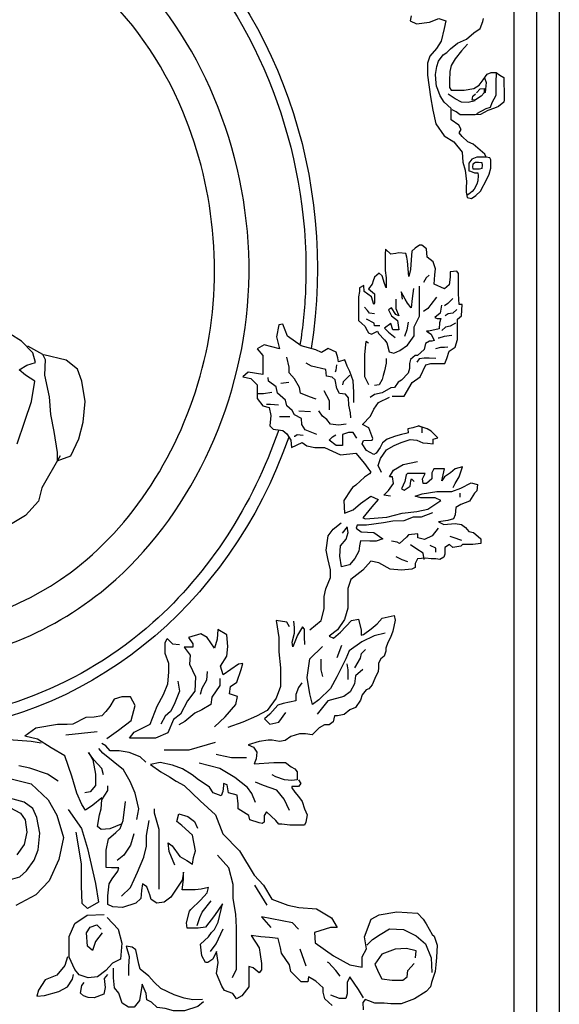
# Model space of a CAD drawing. Extents: x 95.4 to 174.4, y -53.4 to 13.4.
# Drawn here: x 119.1 to 120.1, y -33.5 to -31.7 of the extents above; entities that cross this region are included whole.
import ezdxf

# ---------------------------------------------------------------- set-up
doc = ezdxf.new("R2010")
doc.units = 0
doc.header["$LTSCALE"] = 0.5
doc.header["$MEASUREMENT"] = 0
doc.layers.add('decori', color=40, linetype='CONTINUOUS')
doc.layers.add('proiezione', color=1, linetype='CONTINUOUS')

msp = doc.modelspace()

# ---------------------------------------------------------------- linework, layer by layer
at = {"layer": 'decori'}
for p, q in [((120.0548, -31.1475), (120.0548, -33.5153)), ((120.0148, -31.1875), (120.0148, -33.5953)), ((119.9748, -31.2275), (119.9748, -33.5553))]:
    msp.add_line(p, q, dxfattribs=at)
for points in [[(119.7938, -31.724), (119.7921, -31.7331), (119.8036, -31.7382), (119.8263, -31.7354), (119.8425, -31.7289), (119.8549, -31.7331), (119.8519, -31.7462), (119.8467, -31.7686), (119.8387, -31.7818), (119.8268, -31.795), (119.8227, -31.8074), (119.8227, -31.8285), (119.828, -31.8668), (119.832, -31.8905), (119.8373, -31.9143), (119.8518, -31.9354), (119.869, -31.946), (119.8835, -31.9644), (119.8848, -31.9816), (119.8893, -31.9957), (119.8914, -32.0157), (119.891, -32.0268), (119.891, -32.0345), (119.8927, -32.0438), (119.9, -32.0455), (119.9076, -32.0404), (119.9162, -32.0328), (119.9273, -32.0115), (119.9315, -32.003), (119.9341, -31.9923), (119.9341, -31.9829), (119.9341, -31.9774), (119.9324, -31.9744), (119.926, -31.9727), (119.9166, -31.9727), (119.9094, -31.9731), (119.9008, -31.9766), (119.8957, -31.9834), (119.8957, -31.9902), (119.8957, -31.997), (119.8987, -31.9978), (119.9055, -32.0008), (119.9115, -32.0008), (119.9119, -32.0055), (119.9111, -32.0149), (119.9098, -32.0204), (119.9051, -32.0294), (119.9013, -32.0332), (119.8953, -32.0379), (119.8927, -32.0396)], [(119.9262, -31.973), (119.9235, -31.9676), (119.9153, -31.9608), (119.903, -31.9499), (119.8935, -31.9458), (119.8839, -31.9363), (119.8785, -31.9301), (119.8819, -31.924), (119.8778, -31.9165), (119.8642, -31.907), (119.8642, -31.8872), (119.8519, -31.8763), (119.8451, -31.8647), (119.841, -31.8538), (119.8388, -31.8481), (119.838, -31.8429), (119.8368, -31.8275), (119.839, -31.8131), (119.8423, -31.8042), (119.8501, -31.7931), (119.8568, -31.7887), (119.8634, -31.782), (119.8756, -31.7721), (119.8911, -31.7654), (119.9045, -31.7543), (119.9155, -31.7466), (119.92, -31.7344), (119.9211, -31.7289)], [(119.8934, -31.7742), (119.8825, -31.7859), (119.8716, -31.7998), (119.8646, -31.8115), (119.8623, -31.8224), (119.8615, -31.8387), (119.8615, -31.8503), (119.8646, -31.855), (119.8716, -31.855), (119.8872, -31.855), (119.9043, -31.8519), (119.9136, -31.8464), (119.9206, -31.8371), (119.9276, -31.827), (119.9346, -31.8239), (119.9439, -31.8239), (119.9502, -31.8286), (119.9572, -31.8325), (119.9572, -31.8418), (119.9579, -31.8589), (119.9579, -31.8721), (119.9572, -31.8759), (119.9478, -31.8837), (119.9408, -31.8868), (119.9292, -31.8907), (119.916, -31.8977), (119.9066, -31.8985), (119.8895, -31.8985), (119.8802, -31.8985), (119.8732, -31.893), (119.8662, -31.8899)], [(119.9439, -31.8247), (119.9432, -31.8418), (119.9432, -31.8503), (119.9432, -31.8643), (119.9362, -31.8775), (119.9331, -31.8853), (119.9253, -31.8876), (119.909, -31.8969)], [(119.923, -31.8332), (119.9261, -31.8418), (119.9245, -31.8589), (119.9214, -31.8604)], [(119.909, -31.8596), (119.9152, -31.8526), (119.9222, -31.8519), (119.9222, -31.8596), (119.9175, -31.8658), (119.9074, -31.8721), (119.9012, -31.8728), (119.9027, -31.8658), (119.9074, -31.8612)], [(119.9066, -31.8736), (119.8942, -31.8767), (119.8825, -31.8759), (119.8716, -31.8705), (119.8592, -31.862)], [(119.9192, -31.9927), (119.9196, -31.9872), (119.9192, -31.9829), (119.9123, -31.9821), (119.9072, -31.9821), (119.9025, -31.9851), (119.9021, -31.9902), (119.9025, -31.9932), (119.9076, -31.9932), (119.9145, -31.9932), (119.9187, -31.9923)], [(119.7605, -32.3938), (119.7814, -32.3938), (119.796, -32.3698), (119.8096, -32.3594), (119.82, -32.3385), (119.8284, -32.3364), (119.8535, -32.3364), (119.8566, -32.3271), (119.8608, -32.3145), (119.8712, -32.3072), (119.8754, -32.2937), (119.8754, -32.2801), (119.8754, -32.2697), (119.8754, -32.2582), (119.8827, -32.252), (119.8837, -32.2321), (119.8785, -32.2321), (119.8775, -32.2134), (119.8775, -32.1967), (119.8775, -32.1779), (119.8743, -32.1737), (119.8629, -32.1748), (119.8629, -32.1842), (119.8608, -32.1977), (119.8524, -32.205), (119.8347, -32.1967), (119.8357, -32.18), (119.8367, -32.1696), (119.8326, -32.157), (119.8221, -32.1487), (119.8211, -32.1341), (119.8127, -32.1278), (119.8086, -32.1278), (119.8012, -32.133), (119.795, -32.1383), (119.7939, -32.1539), (119.7929, -32.1706), (119.7898, -32.1831), (119.7887, -32.1696), (119.7877, -32.156), (119.7866, -32.1487), (119.7845, -32.1424), (119.772, -32.1414), (119.7668, -32.1424), (119.7584, -32.1435), (119.749, -32.1351), (119.748, -32.1435), (119.748, -32.157), (119.748, -32.1727), (119.7501, -32.1852), (119.7501, -32.1977), (119.7501, -32.2029), (119.7469, -32.1956), (119.7428, -32.1821), (119.7376, -32.1769), (119.7292, -32.1842), (119.7271, -32.1904), (119.725, -32.1967), (119.7188, -32.205), (119.7292, -32.2134), (119.7292, -32.23), (119.7282, -32.2321), (119.724, -32.2186), (119.7114, -32.2092), (119.7104, -32.1988), (119.7031, -32.2029), (119.7031, -32.2092), (119.701, -32.2186), (119.701, -32.2311), (119.701, -32.2509), (119.701, -32.2603), (119.7073, -32.2655), (119.7125, -32.2707), (119.7167, -32.278), (119.7188, -32.2822), (119.724, -32.2843), (119.7344, -32.2791), (119.7365, -32.2832), (119.7469, -32.2947), (119.7511, -32.2999), (119.7553, -32.3156), (119.7637, -32.3177), (119.7689, -32.3156), (119.7741, -32.3135), (119.7877, -32.3041), (119.7992, -32.2874), (119.7992, -32.2718), (119.8086, -32.253), (119.8086, -32.2321), (119.8086, -32.2134), (119.8086, -32.1998)], [(119.8259, -32.1804), (119.8203, -32.1853), (119.8182, -32.1897), (119.8158, -32.1938)], [(119.7981, -32.204), (119.796, -32.2217), (119.7939, -32.2384), (119.7877, -32.23), (119.7835, -32.2227), (119.7762, -32.2102), (119.7783, -32.2227)], [(119.8388, -32.2196), (119.8284, -32.2321), (119.8232, -32.2394), (119.8159, -32.2447)], [(119.7295, -32.2489), (119.7207, -32.2477), (119.7169, -32.2427), (119.7119, -32.237)], [(119.8472, -32.2332), (119.8451, -32.2478), (119.8357, -32.2551), (119.8399, -32.2572), (119.8461, -32.2572), (119.8441, -32.2645), (119.843, -32.2749), (119.8253, -32.2791), (119.8211, -32.2791), (119.8294, -32.2843), (119.8347, -32.2958), (119.8305, -32.2968), (119.8263, -32.2968), (119.819, -32.301), (119.8169, -32.3114), (119.8054, -32.3218), (119.8012, -32.3218), (119.7929, -32.3291), (119.7908, -32.3364), (119.7908, -32.3448), (119.7887, -32.3531), (119.7772, -32.3657), (119.771, -32.3688), (119.7647, -32.3782), (119.7584, -32.3792), (119.7428, -32.3876), (119.7292, -32.3907), (119.7219, -32.3959)], [(119.7668, -32.2227), (119.7668, -32.2321), (119.7668, -32.2394), (119.772, -32.252), (119.7668, -32.2499), (119.7595, -32.2384), (119.7543, -32.2415), (119.7595, -32.252), (119.7699, -32.2603), (119.772, -32.277), (119.7616, -32.277), (119.7584, -32.2655), (119.7469, -32.2739), (119.7543, -32.2812), (119.7657, -32.2905)], [(119.8674, -32.2219), (119.8586, -32.2307), (119.8529, -32.2345)], [(119.8743, -32.2414), (119.8674, -32.2477), (119.8592, -32.2489), (119.8536, -32.2521)], [(119.693, -32.4049), (119.693, -32.3869), (119.692, -32.3669), (119.686, -32.35), (119.681, -32.341), (119.677, -32.33), (119.6661, -32.333), (119.6651, -32.326), (119.6621, -32.316), (119.6481, -32.31), (119.6361, -32.317), (119.6261, -32.312), (119.6003, -32.3049), (119.5763, -32.2879), (119.5679, -32.2668), (119.5608, -32.2682), (119.5566, -32.2894), (119.5622, -32.3105), (119.5354, -32.3035), (119.5227, -32.3105), (119.5326, -32.3218), (119.5326, -32.3556), (119.5072, -32.3514), (119.4973, -32.3599), (119.5114, -32.3627), (119.5227, -32.374), (119.5227, -32.398), (119.5326, -32.4106), (119.5439, -32.4135), (119.5467, -32.4276), (119.5453, -32.4459), (119.5509, -32.4515), (119.5679, -32.4544), (119.5749, -32.46), (119.582, -32.4713), (119.5834, -32.484), (119.6018, -32.4755), (119.6102, -32.4812), (119.6243, -32.484), (119.6413, -32.484), (119.6695, -32.4967), (119.6963, -32.4939), (119.7119, -32.5122), (119.7175, -32.5207), (119.7232, -32.5277), (119.7204, -32.5305), (119.7119, -32.5362), (119.6963, -32.5503), (119.6907, -32.5545), (119.6879, -32.5587), (119.6752, -32.5771), (119.6766, -32.5996), (119.6921, -32.594), (119.7048, -32.5827), (119.7232, -32.57), (119.7359, -32.5757), (119.7246, -32.5883), (119.7091, -32.6081), (119.7133, -32.6095), (119.7514, -32.6067), (119.7782, -32.5996), (119.8037, -32.5968), (119.8234, -32.5926), (119.846, -32.5771), (119.8361, -32.5728), (119.8107, -32.5728), (119.8008, -32.57), (119.8135, -32.5658), (119.8389, -32.5616), (119.8502, -32.5616), (119.8658, -32.5616), (119.8813, -32.5559), (119.8997, -32.546), (119.911, -32.5489), (119.9095, -32.5601), (119.9053, -32.5644), (119.8968, -32.5785), (119.8813, -32.5841), (119.8728, -32.5898), (119.8714, -32.6025), (119.8686, -32.6095), (119.8587, -32.6123), (119.8418, -32.6151), (119.8517, -32.6194), (119.8714, -32.618), (119.8827, -32.6194), (119.8898, -32.625), (119.8954, -32.6321), (119.9039, -32.6335), (119.9166, -32.6448), (119.9166, -32.6504), (119.9166, -32.6532), (119.9025, -32.6546), (119.894, -32.6546), (119.8841, -32.6546), (119.8813, -32.6575), (119.8672, -32.6603), (119.8615, -32.6546), (119.8531, -32.6603), (119.8531, -32.6659), (119.8531, -32.6716), (119.8517, -32.6772), (119.8446, -32.6814), (119.8375, -32.68), (119.8291, -32.68), (119.8192, -32.6786), (119.8051, -32.68), (119.8008, -32.6885), (119.8008, -32.6955), (119.7952, -32.6984), (119.7768, -32.6998), (119.7571, -32.6984), (119.7373, -32.6871), (119.7232, -32.6843), (119.7091, -32.6998), (119.6879, -32.7167), (119.6823, -32.7322), (119.6823, -32.7669), (119.6768, -32.787), (119.6641, -32.8052), (119.6494, -32.8162), (119.6573, -32.8198), (119.6693, -32.8089), (119.6888, -32.7883), (119.7013, -32.7861), (119.7059, -32.8055), (119.7059, -32.8146), (119.7099, -32.8135), (119.7236, -32.8032), (119.7339, -32.7946), (119.7431, -32.7843), (119.7642, -32.7798), (119.766, -32.7878), (119.7614, -32.8072), (119.7574, -32.8186), (119.7528, -32.8272), (119.7494, -32.8375), (119.7494, -32.8426), (119.7465, -32.8512), (119.7408, -32.8563), (119.7362, -32.8638), (119.7362, -32.8717), (119.7357, -32.8786), (119.7299, -32.8906), (119.7254, -32.902), (119.7196, -32.9089), (119.7145, -32.9106), (119.7076, -32.9197), (119.7048, -32.9289), (119.6962, -32.942), (119.6862, -32.9457), (119.6761, -32.9539), (119.6642, -32.9566), (119.6587, -32.9566), (119.6569, -32.9667), (119.6496, -32.9722), (119.6413, -32.9722), (119.6322, -32.9777), (119.6197, -32.9897), (119.608, -32.9882), (119.5975, -32.9882), (119.5822, -32.9925), (119.5721, -32.9999), (119.562, -33.0014), (119.5495, -32.9995), (119.5421, -32.9995), (119.5265, -33.0018), (119.5071, -33.0076), (119.5161, -33.0114), (119.5225, -33.0204), (119.5212, -33.0319), (119.5173, -33.0409), (119.552, -33.0383), (119.5725, -33.0383), (119.5828, -33.046), (119.5892, -33.0499), (119.5931, -33.055), (119.5931, -33.0691), (119.5841, -33.0704), (119.5712, -33.0691), (119.5558, -33.064), (119.5494, -33.0601)], [(119.739, -32.2697), (119.7295, -32.2697), (119.7289, -32.2653), (119.7151, -32.2584)], [(119.7887, -32.2634), (119.7866, -32.277), (119.7825, -32.2885)], [(119.8718, -32.2653), (119.8624, -32.2703), (119.8542, -32.2722), (119.8479, -32.2779)], [(119.1, -32.4777), (119.1139, -32.4374), (119.1254, -32.4028), (119.1312, -32.367), (119.115, -32.3567), (119.1035, -32.3474), (119.1174, -32.3394), (119.1324, -32.3347), (119.1277, -32.3174), (119.1081, -32.2967), (119.0873, -32.284)], [(119.8655, -32.2867), (119.8523, -32.2886), (119.8429, -32.2917), (119.8416, -32.2917)], [(119.1185, -32.3048), (119.1451, -32.3198), (119.1497, -32.329), (119.1485, -32.3567), (119.1566, -32.3947), (119.1589, -32.4259), (119.1647, -32.4558), (119.1705, -32.4927), (119.1705, -32.5077), (119.1947, -32.4985), (119.2086, -32.4685), (119.2166, -32.4397), (119.2201, -32.4028), (119.2143, -32.367), (119.2062, -32.3463), (119.1866, -32.3301), (119.1474, -32.3209)], [(119.7189, -32.3004), (119.7139, -32.2974), (119.7119, -32.3203), (119.7119, -32.3373), (119.7119, -32.3592), (119.7189, -32.3732)], [(119.8586, -32.3074), (119.8529, -32.3081), (119.8454, -32.3081), (119.8366, -32.3106)], [(119.6265, -32.399), (119.6149, -32.3948), (119.5991, -32.3882), (119.5975, -32.3783), (119.5884, -32.3634), (119.5793, -32.3526), (119.5793, -32.3427), (119.5751, -32.3253)], [(119.6877, -32.432), (119.6869, -32.4229), (119.6844, -32.4097), (119.6836, -32.3965), (119.6786, -32.3899), (119.6679, -32.389), (119.6629, -32.3799), (119.6604, -32.365), (119.6546, -32.3601), (119.6447, -32.3584), (119.6438, -32.3468), (119.6182, -32.3411), (119.6091, -32.3353)], [(119.6623, -32.3386), (119.6612, -32.3481), (119.6602, -32.3513)], [(119.7501, -32.3271), (119.7501, -32.3354), (119.7469, -32.349), (119.7449, -32.3573), (119.7428, -32.3646), (119.7376, -32.374), (119.7292, -32.375)], [(119.8372, -32.3276), (119.8259, -32.3269), (119.817, -32.3269), (119.8082, -32.3282), (119.8038, -32.3338)], [(119.6857, -32.3566), (119.674, -32.3683), (119.6729, -32.3736)], [(119.6281, -32.461), (119.6074, -32.4527), (119.6016, -32.4436), (119.6008, -32.4329), (119.5884, -32.4263), (119.5842, -32.4188), (119.5751, -32.4105), (119.5726, -32.4006), (119.5585, -32.3882), (119.5561, -32.3774), (119.5428, -32.3675), (119.542, -32.3609)], [(119.5784, -32.3694), (119.5646, -32.3715)], [(119.5486, -32.3874), (119.5338, -32.3895), (119.5231, -32.3895)], [(119.6503, -32.4177), (119.6503, -32.4021), (119.6405, -32.3845)], [(119.5603, -32.4097), (119.5465, -32.4086), (119.5391, -32.4086)], [(119.8078, -32.4461), (119.797, -32.4494), (119.7879, -32.4511), (119.7888, -32.4585), (119.7846, -32.4593), (119.7772, -32.461), (119.7664, -32.4643), (119.7515, -32.4693), (119.7432, -32.4759), (119.7391, -32.4842), (119.7324, -32.4941), (119.7283, -32.4966), (119.7151, -32.4891), (119.7076, -32.4775), (119.7101, -32.4717), (119.725, -32.4709), (119.7267, -32.4684), (119.7192, -32.4494), (119.7084, -32.4436), (119.7225, -32.4287), (119.7283, -32.4163), (119.7366, -32.4047), (119.7556, -32.3956)], [(119.6166, -32.4214), (119.5964, -32.4203)], [(119.6795, -32.4428), (119.6662, -32.4445), (119.6521, -32.4428), (119.6455, -32.4345), (119.638, -32.4287), (119.6314, -32.4196)], [(119.5805, -32.4299), (119.5699, -32.4299), (119.5624, -32.4299)], [(119.7416, -32.528), (119.7358, -32.5156), (119.7399, -32.5032), (119.7507, -32.4883), (119.7639, -32.4808), (119.7763, -32.4751), (119.7921, -32.4701), (119.8037, -32.4709), (119.8144, -32.4759), (119.8227, -32.4767), (119.8326, -32.4775), (119.8326, -32.4693), (119.8409, -32.4668), (119.8293, -32.4552), (119.8219, -32.4511), (119.8061, -32.4461), (119.8128, -32.4478), (119.8128, -32.4585)], [(119.6039, -32.4628), (119.5933, -32.4617), (119.589, -32.4649), (119.5879, -32.4649)], [(119.6985, -32.4676), (119.6919, -32.4577), (119.6836, -32.4577), (119.6728, -32.461), (119.6728, -32.4693), (119.6728, -32.4808), (119.6621, -32.4808), (119.6496, -32.4709), (119.6554, -32.4651), (119.6612, -32.4618)], [(119.1762, -32.4985), (119.1439, -32.555), (119.1379, -32.5785), (119.115, -32.6035), (119.0827, -32.6231), (119.0412, -32.6334), (119.0123, -32.6138), (118.9654, -32.6065), (118.9281, -32.6065), (118.897, -32.6065), (118.8551, -32.6127), (118.7578, -32.6198), (118.7006, -32.616), (118.6397, -32.5723), (118.5749, -32.4962)], [(119.7576, -32.5697), (119.7457, -32.568), (119.7542, -32.5595), (119.7627, -32.5476), (119.761, -32.5358), (119.7559, -32.5358), (119.7627, -32.5239), (119.7797, -32.5137), (119.8052, -32.5086)], [(119.868, -32.5547), (119.8715, -32.5476), (119.8786, -32.5358), (119.8845, -32.5181), (119.8715, -32.5216), (119.8633, -32.5287), (119.8527, -32.5358), (119.8479, -32.5429), (119.8527, -32.5216), (119.8338, -32.5216), (119.8302, -32.5287), (119.8302, -32.5393), (119.8208, -32.5476), (119.8149, -32.5476), (119.8137, -32.5393), (119.8184, -32.5299), (119.7877, -32.5299), (119.7854, -32.5322), (119.783, -32.544), (119.7771, -32.557), (119.7818, -32.5594), (119.7924, -32.5523), (119.7936, -32.5429), (119.7948, -32.5393), (119.7995, -32.544)], [(119.8799, -32.5646), (119.8799, -32.5714)], [(119.8315, -32.5993), (119.8114, -32.6069), (119.7976, -32.6069), (119.7813, -32.6131), (119.7618, -32.6137), (119.7455, -32.6169), (119.7154, -32.6206), (119.6991, -32.6206), (119.6972, -32.6263), (119.706, -32.6326), (119.728, -32.6338), (119.7443, -32.6451), (119.7323, -32.6488), (119.7211, -32.6488), (119.7047, -32.6482), (119.7029, -32.657), (119.7016, -32.6664), (119.6947, -32.6796), (119.6853, -32.6908), (119.6715, -32.694), (119.6683, -32.6752), (119.6696, -32.657), (119.6796, -32.6457), (119.6828, -32.6338), (119.6815, -32.6238), (119.6727, -32.6351)], [(119.6153, -32.8051), (119.6354, -32.7883), (119.6405, -32.7682), (119.6405, -32.7464), (119.6438, -32.733), (119.6521, -32.7128), (119.6521, -32.6992), (119.6471, -32.6792), (119.6442, -32.6648), (119.6478, -32.6397), (119.6564, -32.6276), (119.6708, -32.6168)], [(119.8417, -32.6258), (119.8307, -32.6398), (119.8176, -32.6459), (119.8056, -32.6429), (119.8056, -32.6358), (119.7895, -32.6378), (119.7855, -32.6419), (119.7735, -32.6529), (119.7694, -32.6509), (119.7594, -32.6489)], [(119.8833, -32.6478), (119.868, -32.6427), (119.8629, -32.641)], [(119.8167, -32.681), (119.8151, -32.6698), (119.8039, -32.6633), (119.7927, -32.6553)], [(119.8374, -32.6682), (119.8374, -32.6614), (119.8272, -32.6563)], [(119.7882, -32.6852), (119.778, -32.6818), (119.7678, -32.6767)], [(119.5796, -32.7996), (119.5749, -32.7918), (119.556, -32.7886), (119.5608, -32.8185), (119.5608, -32.8436), (119.5639, -32.8719), (119.5639, -32.9049), (119.556, -32.9253), (119.5403, -32.9473), (119.5214, -32.9567), (119.4978, -32.9677), (119.4711, -32.9772)], [(119.6069, -32.8309), (119.6064, -32.8172), (119.6064, -32.804), (119.6025, -32.8), (119.5936, -32.8146), (119.5857, -32.8348), (119.5844, -32.8269), (119.5883, -32.8106), (119.5888, -32.8009), (119.5875, -32.7899)], [(119.4475, -32.9756), (119.4664, -32.9583), (119.4853, -32.9363), (119.4884, -32.9222), (119.4742, -32.9175), (119.4758, -32.9049), (119.4868, -32.897), (119.4947, -32.875), (119.4978, -32.864), (119.49, -32.8656), (119.4632, -32.8845), (119.4585, -32.8688), (119.4695, -32.8515), (119.4711, -32.8342), (119.4695, -32.8138), (119.4538, -32.8043), (119.4522, -32.8216), (119.4475, -32.8373), (119.4349, -32.8185), (119.4239, -32.8122), (119.4019, -32.8185), (119.4098, -32.8295), (119.4098, -32.8358), (119.394, -32.8358), (119.405, -32.8499), (119.4035, -32.8656), (119.4145, -32.8876), (119.4129, -32.9127), (119.4003, -32.93), (119.3877, -32.9536), (119.3752, -32.963), (119.3657, -32.9866), (119.3437, -32.996), (119.3138, -32.996), (119.2981, -32.996), (119.306, -32.985), (119.3343, -32.9709), (119.3468, -32.9395), (119.3579, -32.919), (119.3657, -32.9002), (119.3673, -32.8798), (119.3673, -32.864), (119.361, -32.8468), (119.361, -32.8279), (119.3642, -32.82), (119.3736, -32.8295), (119.3862, -32.831)], [(119.7479, -32.8106), (119.729, -32.8153), (119.707, -32.8263), (119.685, -32.842), (119.6787, -32.8562), (119.663, -32.8876), (119.652, -32.908), (119.6315, -32.9285), (119.6205, -32.9363), (119.6158, -32.9175), (119.6111, -32.8892), (119.6158, -32.8562), (119.6378, -32.8342)], [(119.6637, -32.8538), (119.6719, -32.8321)], [(119.6947, -32.8719), (119.7049, -32.8549), (119.7066, -32.8464), (119.7134, -32.8396)], [(119.6386, -32.8872), (119.6352, -32.8753), (119.6352, -32.8566)], [(119.4349, -32.8782), (119.4334, -32.8939), (119.4255, -32.908), (119.4223, -32.919)], [(119.7086, -32.875), (119.696, -32.886), (119.6944, -32.9002), (119.6866, -32.9143), (119.6756, -32.9222), (119.6473, -32.93), (119.6284, -32.9536)], [(119.6828, -32.8923), (119.6828, -32.8753), (119.6811, -32.8651)], [(119.383, -32.8955), (119.3862, -32.9127), (119.3767, -32.9363), (119.3704, -32.9489), (119.361, -32.9567), (119.3531, -32.9709)], [(119.4569, -32.8908), (119.4569, -32.9033), (119.4428, -32.9237), (119.4412, -32.9363), (119.4255, -32.9457), (119.4129, -32.952), (119.3956, -32.9662), (119.3846, -32.9725)], [(119.6016, -32.8986), (119.5954, -32.9065), (119.5906, -32.919), (119.5906, -32.93), (119.5686, -32.9347), (119.5592, -32.9379), (119.545, -32.9536), (119.5356, -32.9615), (119.545, -32.9709), (119.5608, -32.9677), (119.5733, -32.9505)], [(119.258, -32.9962), (119.2787, -32.9819), (119.301, -32.9644), (119.3082, -32.9381), (119.2995, -32.923), (119.2843, -32.923), (119.2708, -32.927), (119.2636, -32.9397), (119.2565, -32.9485), (119.2493, -32.9564), (119.2358, -32.9588), (119.2214, -32.9596), (119.1983, -32.9708), (119.188, -32.9716), (119.1713, -32.9716), (119.133, -32.9779), (119.1139, -32.9922)], [(119.0689, -32.9967), (119.1247, -33.0009), (119.1423, -33.004)], [(119.2493, -33.1009), (119.2332, -33.1138), (119.2203, -33.1224), (119.2139, -33.1127), (119.2053, -33.0923), (119.1963, -33.0626), (119.1843, -33.0266), (119.1602, -33.0129), (119.1362, -32.9974), (119.1139, -32.9923)], [(119.2409, -32.9846), (119.1861, -32.9904)], [(119.3112, -33.1389), (119.3146, -33.1201), (119.3078, -33.0927), (119.2992, -33.0721), (119.2872, -33.0515), (119.2511, -33.0224), (119.2443, -33.0138)], [(119.3265, -33.0377), (119.3166, -33.0284), (119.2974, -33.021), (119.2801, -33.0179), (119.264, -33.0179), (119.2566, -33.0093), (119.2492, -33.0049)], [(119.449, -33.0032), (119.4027, -33.0167), (119.3593, -33.0167)], [(119.2525, -33.0604), (119.2493, -33.0494), (119.2352, -33.0337), (119.2257, -33.0212), (119.2336, -33.0337), (119.2383, -33.0589), (119.2383, -33.0793), (119.2289, -33.0903), (119.2195, -33.0919)], [(119.5041, -33.0306), (119.4774, -33.0306), (119.4554, -33.0259), (119.4507, -33.0243)], [(119.1723, -33.0712), (119.1534, -33.0592), (119.1227, -33.0484), (119.103, -33.0443)], [(119.5956, -33.0691), (119.5995, -33.0755), (119.5956, -33.0806), (119.5841, -33.0806), (119.5841, -33.0832), (119.5892, -33.0909), (119.5956, -33.0986), (119.602, -33.1075), (119.6059, -33.1204), (119.611, -33.1306), (119.6084, -33.1434), (119.6059, -33.1486), (119.5802, -33.1486), (119.5661, -33.1473), (119.561, -33.1473), (119.5558, -33.1409), (119.5392, -33.1255), (119.5353, -33.1319), (119.5353, -33.1357), (119.5353, -33.1434), (119.5315, -33.146), (119.5263, -33.1447), (119.5097, -33.1396), (119.5084, -33.1319), (119.4891, -33.1204), (119.4891, -33.1114), (119.4878, -33.096), (119.4724, -33.0922), (119.4699, -33.0781), (119.4635, -33.0755), (119.4635, -33.0793), (119.4622, -33.0896), (119.4596, -33.0973), (119.4455, -33.0922), (119.4391, -33.0819), (119.4275, -33.0742), (119.4198, -33.0691), (119.4083, -33.0601), (119.3916, -33.0499), (119.3736, -33.0435), (119.3518, -33.0383), (119.3352, -33.0422), (119.3531, -33.055), (119.3685, -33.064), (119.3801, -33.0717), (119.3942, -33.0793), (119.4224, -33.1063), (119.4493, -33.1306), (119.4622, -33.1639), (119.4918, -33.1942), (119.5176, -33.2371), (119.5337, -33.2542), (119.5487, -33.2789), (119.5766, -33.2896), (119.5959, -33.2939), (119.6271, -33.296), (119.6539, -33.3121), (119.6636, -33.3293), (119.6518, -33.3293), (119.6239, -33.3379), (119.6249, -33.3561), (119.6571, -33.3786), (119.6861, -33.3947), (119.7076, -33.399), (119.7076, -33.3807), (119.7151, -33.3668), (119.7119, -33.3454), (119.7237, -33.3143), (119.7376, -33.3068), (119.7687, -33.3014), (119.8052, -33.3035), (119.8149, -33.3143), (119.8203, -33.3228), (119.831, -33.3411), (119.8342, -33.3443), (119.8396, -33.3604), (119.8385, -33.3818), (119.8374, -33.3947), (119.8364, -33.4065), (119.8299, -33.4258), (119.8278, -33.4333), (119.8203, -33.4419), (119.7999, -33.4547), (119.7763, -33.4633), (119.758, -33.4633), (119.7462, -33.4622), (119.7301, -33.4622), (119.7194, -33.4579), (119.7129, -33.4558), (119.7086, -33.4611), (119.7097, -33.474)], [(119.5199, -33.1091), (119.5136, -33.0934), (119.5057, -33.0824), (119.4837, -33.0651), (119.4569, -33.0494), (119.4208, -33.04)], [(119.0875, -33.067), (119.1247, -33.0763), (119.1547, -33.1042), (119.1703, -33.1311), (119.1816, -33.1703), (119.1734, -33.2096), (119.1568, -33.2468), (119.133, -33.2716), (119.0978, -33.2902)], [(119.2836, -33.147), (119.2632, -33.1556), (119.2482, -33.1567), (119.2418, -33.1513), (119.245, -33.1309), (119.2482, -33.1202), (119.2493, -33.1041), (119.26, -33.0881), (119.26, -33.0795)], [(119.5796, -33.1233), (119.5702, -33.1029), (119.5576, -33.0871), (119.534, -33.0793), (119.5199, -33.073)], [(119.0803, -33.2468), (119.1051, -33.2396), (119.1165, -33.2292), (119.1299, -33.2106), (119.1372, -33.192), (119.1403, -33.1631), (119.1351, -33.1352), (119.1278, -33.1197), (119.1123, -33.1083), (119.0865, -33.1011)], [(119.0875, -33.1176), (119.1061, -33.128), (119.1144, -33.1393), (119.1175, -33.161), (119.1123, -33.1827), (119.0999, -33.2013)], [(119.1899, -33.1215), (119.2135, -33.1548), (119.2243, -33.1902), (119.2382, -33.2514), (119.2436, -33.2847), (119.2243, -33.2954), (119.2146, -33.2868), (119.2135, -33.2557), (119.2135, -33.217), (119.2039, -33.1612)], [(119.655, -33.4665), (119.6421, -33.4547), (119.6389, -33.4429), (119.6389, -33.4354), (119.626, -33.4236), (119.6131, -33.4161), (119.612, -33.4247), (119.6002, -33.4247), (119.582, -33.4065), (119.5798, -33.3947), (119.5659, -33.3743), (119.5638, -33.3647), (119.5595, -33.3486), (119.5444, -33.3464), (119.5294, -33.3454), (119.5122, -33.3432), (119.5262, -33.3647), (119.5283, -33.3765), (119.5305, -33.3925), (119.5305, -33.4033), (119.5262, -33.4086), (119.5155, -33.4), (119.5079, -33.3979), (119.5079, -33.4183), (119.5079, -33.4333), (119.4961, -33.4494), (119.4865, -33.4547), (119.48, -33.4451), (119.465, -33.4397), (119.4607, -33.4322), (119.4511, -33.4097), (119.4543, -33.3904), (119.4511, -33.3711), (119.4446, -33.385), (119.436, -33.3904), (119.4317, -33.3904), (119.4253, -33.3786), (119.4242, -33.3689), (119.4232, -33.3582), (119.4371, -33.3454), (119.4425, -33.3379), (119.4478, -33.3325), (119.4543, -33.3196), (119.4618, -33.2875), (119.4478, -33.3078), (119.4317, -33.3282), (119.4189, -33.3304), (119.4103, -33.3304), (119.3995, -33.3304), (119.3985, -33.3207), (119.4038, -33.3003), (119.406, -33.2971), (119.4232, -33.281), (119.435, -33.2682), (119.4371, -33.2585), (119.4242, -33.2617), (119.4135, -33.2628), (119.391, -33.2628), (119.3931, -33.2446), (119.3931, -33.2317), (119.391, -33.2457), (119.3706, -33.2757), (119.3588, -33.2842), (119.3459, -33.2864), (119.3362, -33.28), (119.3341, -33.2714), (119.3287, -33.2574), (119.3212, -33.2521), (119.319, -33.2639), (119.318, -33.2778), (119.3094, -33.2864), (119.2858, -33.2939), (119.2686, -33.2928), (119.26, -33.2885), (119.26, -33.2735), (119.2622, -33.2521), (119.2675, -33.2435), (119.2772, -33.2296), (119.2793, -33.2242), (119.2665, -33.2242), (119.2568, -33.2231), (119.2568, -33.2113), (119.2568, -33.1931), (119.2611, -33.1727), (119.274, -33.162), (119.2815, -33.1545), (119.2869, -33.1406), (119.2911, -33.1073)], [(119.35, -33.2615), (119.35, -33.2443), (119.35, -33.2254), (119.35, -33.2003), (119.35, -33.1783), (119.35, -33.1563), (119.3421, -33.128), (119.3421, -33.1201)], [(119.3781, -33.2195), (119.3678, -33.1955), (119.3661, -33.1801), (119.373, -33.1852), (119.3867, -33.2041), (119.3987, -33.211), (119.409, -33.2178), (119.4108, -33.2058), (119.4142, -33.1938), (119.409, -33.1664), (119.3902, -33.1492), (119.3816, -33.1424), (119.385, -33.1287), (119.4005, -33.1338), (119.4125, -33.1424), (119.4176, -33.1544)], [(119.2839, -33.2741), (119.2997, -33.2584), (119.306, -33.2443), (119.3122, -33.2317), (119.3233, -33.205), (119.328, -33.1861), (119.328, -33.1673), (119.3327, -33.1406)], [(119.3054, -33.1644), (119.2996, -33.1839), (119.2878, -33.2015), (119.2761, -33.2113)], [(119.4791, -33.417), (119.4865, -33.4021), (119.4865, -33.3786), (119.4865, -33.3526), (119.4865, -33.329), (119.4853, -33.3055), (119.4803, -33.2782), (119.4803, -33.2534), (119.4729, -33.2237), (119.453, -33.2014)], [(119.5402, -33.2895), (119.5187, -33.2543)], [(119.4171, -33.3253), (119.422, -33.3117), (119.4257, -33.3018), (119.4419, -33.2819)], [(119.2587, -33.3115), (119.278, -33.3319), (119.2845, -33.3566), (119.2823, -33.3845), (119.2683, -33.392), (119.2565, -33.4049), (119.2415, -33.4156), (119.2254, -33.4178), (119.2092, -33.4124), (119.2017, -33.4027), (119.192, -33.3813), (119.192, -33.3448), (119.2017, -33.3222), (119.2232, -33.3072), (119.2533, -33.3061)], [(119.5958, -33.3317), (119.5849, -33.3209), (119.5305, -33.31), (119.5468, -33.329)], [(119.2501, -33.3383), (119.2382, -33.3534), (119.2329, -33.3695), (119.2243, -33.362), (119.2221, -33.3383), (119.2286, -33.3287), (119.2404, -33.3244), (119.2479, -33.3319)], [(119.4406, -33.3712), (119.4505, -33.3575), (119.463, -33.3315)], [(119.716, -33.36), (119.7259, -33.3501), (119.7396, -33.3414), (119.7557, -33.3315), (119.7805, -33.3327), (119.8029, -33.3439), (119.819, -33.3575), (119.8289, -33.3823), (119.8301, -33.4083)], [(119.4267, -33.4557), (119.4095, -33.4563), (119.3941, -33.4533), (119.3769, -33.4474), (119.3532, -33.4362), (119.3413, -33.4255), (119.3318, -33.4148), (119.317, -33.4024), (119.3146, -33.3935), (119.3093, -33.3681), (119.3028, -33.3639), (119.2921, -33.3621), (119.2974, -33.3799), (119.2963, -33.3977), (119.2963, -33.4137)], [(119.189, -33.3805), (119.1842, -33.3959), (119.17, -33.4131), (119.1498, -33.4214), (119.138, -33.4391), (119.135, -33.4498), (119.1481, -33.4486), (119.1736, -33.4415), (119.189, -33.4332), (119.1979, -33.4202), (119.1996, -33.4119)], [(119.6093, -33.3969), (119.5985, -33.367)], [(119.8016, -33.3823), (119.8029, -33.3699), (119.7855, -33.3662), (119.7656, -33.3674), (119.7421, -33.3761), (119.7297, -33.3935), (119.7371, -33.4096), (119.7421, -33.4195), (119.7607, -33.422), (119.7793, -33.422), (119.7867, -33.4158), (119.788, -33.4046), (119.7991, -33.3922)], [(119.6689, -33.4145), (119.6614, -33.4046), (119.649, -33.391), (119.6466, -33.3898)], [(119.2595, -33.4119), (119.2536, -33.419), (119.2554, -33.4344), (119.253, -33.4462), (119.2358, -33.4527), (119.2251, -33.4521), (119.2168, -33.4492), (119.2115, -33.4445), (119.2139, -33.4314), (119.218, -33.4261)], [(119.4284, -33.4598), (119.4184, -33.4681), (119.3947, -33.4758), (119.3757, -33.4758), (119.3609, -33.4717), (119.3466, -33.4699), (119.3366, -33.4604), (119.3283, -33.4563), (119.3271, -33.445), (119.3206, -33.4285), (119.3158, -33.4575), (119.3063, -33.4693), (119.2963, -33.4693), (119.285, -33.4622), (119.2791, -33.4445), (119.2714, -33.435), (119.2696, -33.4178), (119.2696, -33.4006)], [(119.7098, -33.453), (119.7011, -33.4381), (119.6862, -33.4158), (119.6813, -33.4257), (119.6813, -33.4455), (119.6788, -33.4542), (119.6676, -33.4542), (119.6528, -33.448)]]:
    msp.add_lwpolyline(points, dxfattribs=at)
at = {"layer": 'decori', "extrusion": (0, 0, -1)}
for start_param, end_param in [(7.886296, 11.169206), (5.084606, 7.39303)]:
    msp.add_ellipse((118.8947, -32.1686), major_axis=(0, -0.817), ratio=0.89849, start_param=start_param, end_param=end_param, dxfattribs=at)
at = {"layer": 'decori'}
for points, knots in [([(118.1818, -32.1386), (118.1879, -31.9783), (118.2368, -31.8197), (118.4441, -31.5104), (118.6366, -31.3922), (119.0385, -31.3561), (119.2451, -31.4384), (119.5361, -31.752), (119.6177, -31.9809), (119.6065, -32.2392), (119.6033, -32.2715), (119.5982, -32.3034)], [7.891686, 7.891686, 7.891686, 7.891686, 8.494766, 8.494766, 9.34435, 9.34435, 10.193935, 10.193935, 11.043519, 11.043519, 11.165256, 11.165256, 11.165256, 11.165256]), ([(118.8947, -32.8655), (118.7884, -32.8655), (118.6803, -32.833), (118.4387, -32.6738), (118.3237, -32.4945), (118.2588, -32.1), (118.3076, -31.8833), (118.5286, -31.5756), (118.6991, -31.48), (119.0384, -31.4645), (119.2151, -31.5417), (119.4566, -31.8265), (119.5233, -32.036), (119.4884, -32.435), (119.3897, -32.6255), (119.1445, -32.8208), (119.0188, -32.8655), (118.8947, -32.8655)], [0, 0, 0, 0, 0.533292, 0.533292, 1.388428, 1.388428, 2.243564, 2.243564, 3.0987, 3.0987, 3.953836, 3.953836, 4.807245, 4.807245, 5.660655, 5.660655, 6.283185, 6.283185, 6.283185, 6.283185]), ([(118.8947, -32.8055), (118.8035, -32.8055), (118.7096, -32.7783), (118.4655, -32.6236), (118.3441, -32.407), (118.3391, -31.9855), (118.4203, -31.7874), (118.6839, -31.5516), (118.8547, -31.506), (119.1733, -31.5891), (119.3179, -31.7142), (119.4503, -32.0328), (119.4649, -32.1964), (119.3876, -32.4927), (119.3022, -32.6247), (119.1039, -32.7704), (118.9978, -32.8055), (118.8947, -32.8055)], [0, 0, 0, 0, 0.51698, 0.51698, 1.55094, 1.55094, 2.458977, 2.458977, 3.367014, 3.367014, 4.275051, 4.275051, 4.98684, 4.98684, 5.698628, 5.698628, 6.283185, 6.283185, 6.283185, 6.283185]), ([(119.5607, -32.4532), (119.515, -32.5853), (119.4383, -32.7043), (119.2138, -32.9036), (119.0544, -32.9655), (118.8947, -32.9655), (118.7731, -32.9655), (118.6517, -32.9302), (118.4265, -32.7892), (118.3282, -32.6748), (118.2639, -32.5402)], [5.077292, 5.077292, 5.077292, 5.077292, 5.609918, 5.609918, 6.283185, 6.283185, 6.283185, 6.795597, 6.795597, 7.369192, 7.369192, 7.369192, 7.369192])]:
    msp.add_open_spline(points, degree=3, knots=knots, dxfattribs=at)
at = {"layer": 'proiezione'}
msp.add_line((120.0548, -31.1475), (120.0548, -33.6353), dxfattribs=at)

doc.saveas('drawing.dxf')
